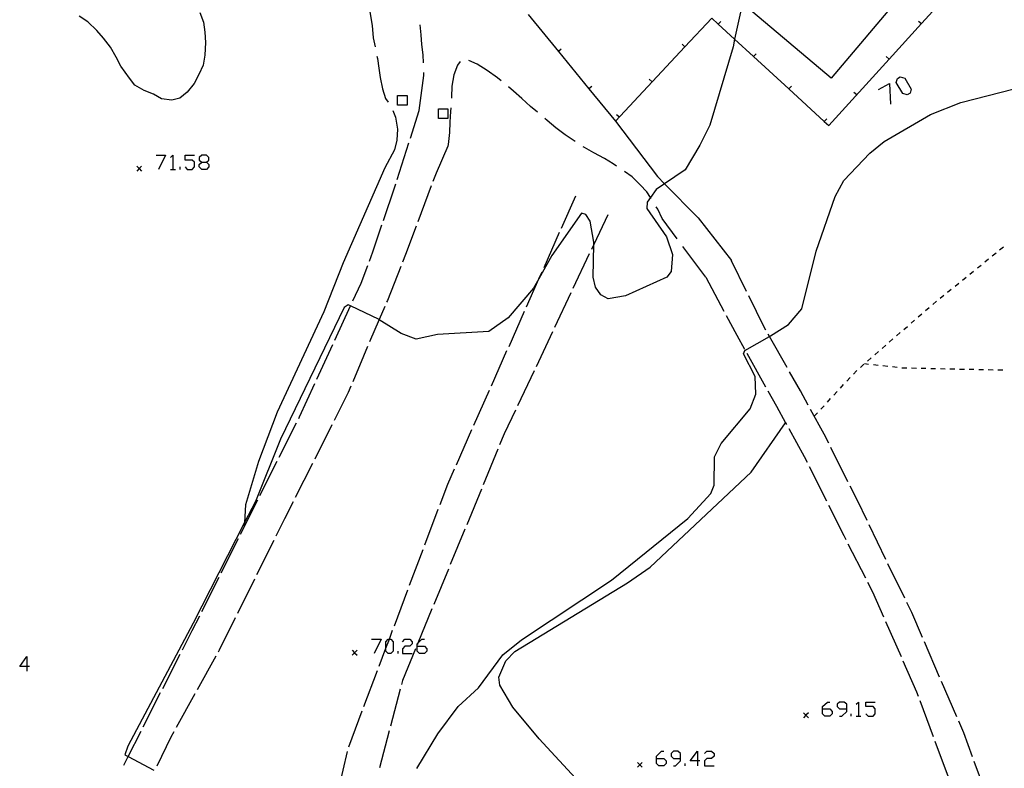
# Model space of a CAD drawing. Units: inches. Extents: x 670731 to 674451, y 4175227 to 4177614.
# Drawn here: x 672307 to 672409, y 4176007 to 4176085 of the extents above; entities that cross this region are included whole.
import ezdxf

# ---------------------------------------------------------------- set-up
doc = ezdxf.new("R2010")
doc.units = ezdxf.units.IN
doc.header["$MEASUREMENT"] = 0
doc.layers.add('Cartografia', color=7, linetype='Continuous')

# ---------------------------------------------------------------- blocks, each defined once
blk = doc.blocks.new('822')
at = {"layer": 'Cartografia', "color": 7, "linetype": 'Continuous'}
for points in [[(672307.58, 4176017.77), (672306.83, 4176017.77), (672307.58, 4176018.8), (672307.58, 4176017.77)], [(672307.58, 4176017.77), (672307.58, 4176017.29)], [(672307.86, 4176017.77), (672307.58, 4176017.77)]]:
    blk.add_lwpolyline(points, dxfattribs=at)
blk = doc.blocks.new('827')
at = {"layer": 'Cartografia', "color": 7, "linetype": 'Continuous'}
for points in [[(672325.81, 4176070.34), (672326.29, 4176070.34), (672326.53, 4176070.58), (672326.53, 4176070.85), (672326.29, 4176071.09), (672325.81, 4176071.09), (672325.53, 4176070.85), (672325.53, 4176070.58), (672325.81, 4176070.34)], [(672325.81, 4176069.58), (672325.53, 4176069.86), (672325.53, 4176070.1), (672325.81, 4176070.34)]]:
    blk.add_lwpolyline(points, dxfattribs=at)
blk = doc.blocks.new('828')
at = {"layer": 'Cartografia', "color": 7, "linetype": 'Continuous'}
for points in [[(672373.21, 4176008.17), (672373.21, 4176008.41), (672373.73, 4176008.93), (672373.97, 4176008.93)], [(672373.21, 4176008.17), (672373.97, 4176008.17), (672374.2, 4176007.94), (672374.2, 4176007.66), (672373.97, 4176007.42), (672373.45, 4176007.42), (672373.21, 4176007.66), (672373.21, 4176008.17)]]:
    blk.add_lwpolyline(points, dxfattribs=at)
blk = doc.blocks.new('829')
at = {"layer": 'Cartografia', "color": 7, "linetype": 'Continuous'}
for points in [[(672375.72, 4176008.17), (672375.72, 4176008.69), (672375.44, 4176008.93), (672374.96, 4176008.93), (672374.72, 4176008.69), (672374.72, 4176008.41), (672374.96, 4176008.17), (672375.72, 4176008.17)], [(672374.96, 4176007.42), (672375.2, 4176007.42), (672375.72, 4176007.94), (672375.72, 4176008.17)]]:
    blk.add_lwpolyline(points, dxfattribs=at)
blk = doc.blocks.new('830')
at = {"layer": 'Cartografia', "color": 7, "linetype": 'Continuous'}
for points in [[(672377.47, 4176007.94), (672376.71, 4176007.94), (672377.47, 4176008.93), (672377.47, 4176007.94)], [(672377.47, 4176007.94), (672377.47, 4176007.42)], [(672377.71, 4176007.94), (672377.47, 4176007.94)]]:
    blk.add_lwpolyline(points, dxfattribs=at)
blk = doc.blocks.new('831')
at = {"layer": 'Cartografia', "color": 7, "linetype": 'Continuous'}
for points in [[(672348.26, 4176019.87), (672348.26, 4176020.11), (672348.34, 4176020.2), (672348.73, 4176020.63), (672349.01, 4176020.63)], [(672348.26, 4176019.87), (672349.01, 4176019.87), (672349.25, 4176019.6), (672349.25, 4176019.36), (672349.01, 4176019.12), (672348.5, 4176019.12), (672348.26, 4176019.36), (672348.26, 4176019.87)]]:
    blk.add_lwpolyline(points, dxfattribs=at)
blk = doc.blocks.new('832')
at = {"layer": 'Cartografia', "color": 7, "linetype": 'Continuous'}
for points in [[(672390.52, 4176013.35), (672390.52, 4176013.59), (672391.04, 4176014.06), (672391.28, 4176014.06)], [(672390.52, 4176013.35), (672391.28, 4176013.35), (672391.52, 4176013.07), (672391.52, 4176012.83), (672391.28, 4176012.59), (672390.76, 4176012.59), (672390.52, 4176012.83), (672390.52, 4176013.35)]]:
    blk.add_lwpolyline(points, dxfattribs=at)
blk = doc.blocks.new('833')
at = {"layer": 'Cartografia', "color": 7, "linetype": 'Continuous'}
for points in [[(672393.03, 4176013.35), (672393.03, 4176013.83), (672392.75, 4176014.06), (672392.27, 4176014.06), (672392.03, 4176013.83), (672392.03, 4176013.59), (672392.27, 4176013.35), (672393.03, 4176013.35)], [(672392.27, 4176012.59), (672392.51, 4176012.59), (672393.03, 4176013.07), (672393.03, 4176013.35)]]:
    blk.add_lwpolyline(points, dxfattribs=at)

msp = doc.modelspace()

# ---------------------------------------------------------------- linework, layer by layer
at = {"layer": 'Cartografia', "color": 7, "linetype": 'Continuous'}
for points in [[(672390.04, 4176095.38), (672398.86, 4176087.93), (672391.42, 4176079.11), (672382.59, 4176086.55), (672386.29, 4176090.94), (672386.85, 4176091.61), (672390.04, 4176095.38)], [(672359.82, 4176085.76), (672362.98, 4176081.89), (672366.15, 4176078.01), (672368.92, 4176074.62), (672376.16, 4176082.38), (672378.96, 4176085.37), (672379.63, 4176084.75), (672381.35, 4176083.18), (672383.31, 4176081.37), (672387, 4176077.99), (672390.68, 4176074.61), (672391.15, 4176074.18), (672397.44, 4176081.1), (672400.81, 4176084.8), (672406.21, 4176090.73)], [(672382.63, 4176089.04), (672381.35, 4176083.18), (672381.18, 4176082.39), (672378.76, 4176074.2), (672377.71, 4176072.14), (672376.18, 4176069.56), (672374.04, 4176068.1), (672373.18, 4176067.5), (672372.58, 4176066.68), (672372.22, 4176066.18), (672372.19, 4176065.51), (672374.25, 4176062.58), (672374.87, 4176060.73), (672374.72, 4176058.96), (672374.27, 4176058.36), (672369.97, 4176056.42), (672368.17, 4176056.12), (672367.41, 4176056.53), (672366.85, 4176057.32), (672366.59, 4176058.38), (672366.66, 4176061.76), (672366.67, 4176062.01), (672366.29, 4176064.19), (672365.85, 4176064.9), (672365.39, 4176065.04), (672362.3, 4176060.63), (672360.95, 4176058.2), (672360.4, 4176057.21), (672357.74, 4176054.11), (672355.72, 4176052.69), (672350.39, 4176052.4), (672348.16, 4176051.9), (672346.6, 4176052.49), (672344.31, 4176053.93), (672344.29, 4176053.94), (672341.32, 4176055.37), (672341.08, 4176055.48), (672340.66, 4176055.21), (672334, 4176041.47), (672331.39, 4176034.98), (672330.27, 4176032.78), (672324.9, 4176022.28), (672318.09, 4176009.44), (672317.79, 4176008.55), (672318.14, 4176008.37), (672320.82, 4176006.96)], [(672343.13, 4176087.33), (672343.56, 4176084.61), (672343.68, 4176083.31), (672343.88, 4176082.4)], [(672325.59, 4176085.97), (672325.98, 4176084.95), (672326.12, 4176083.91), (672326.19, 4176082.84), (672326.11, 4176081.52), (672325.94, 4176080.48), (672325.51, 4176079.51), (672325.01, 4176078.55), (672324.3, 4176077.65), (672323.52, 4176077.02), (672322.69, 4176076.81), (672321.61, 4176076.95), (672320.79, 4176077.45), (672319.79, 4176077.84), (672318.84, 4176078.39), (672318.27, 4176079.13), (672317.38, 4176080.37), (672316.89, 4176081.32), (672316.29, 4176082.36), (672315.57, 4176083.29), (672314.86, 4176084.07), (672313.92, 4176084.99), (672313.03, 4176085.58)], [(672348.91, 4176080.7), (672348.87, 4176081.54), (672348.75, 4176082.61), (672348.67, 4176083.64), (672348.56, 4176084.69)], [(672379.9, 4176085.04), (672379.63, 4176084.75), (672379.63, 4176084.75)], [(672400.52, 4176085.06), (672400.81, 4176084.8), (672400.82, 4176084.8)], [(672375.87, 4176082.65), (672376.16, 4176082.38), (672376.17, 4176082.38)], [(672344.06, 4176081.41), (672344.11, 4176081.17), (672344.25, 4176080.17), (672344.41, 4176079.18), (672344.64, 4176078.01), (672344.95, 4176077.01), (672345.23, 4176076.6)], [(672363.28, 4176082.13), (672362.98, 4176081.89), (672362.98, 4176081.88)], [(672383.58, 4176081.65), (672383.31, 4176081.37), (672383.31, 4176081.36)], [(672397.15, 4176081.36), (672397.44, 4176081.1), (672397.45, 4176081.1)], [(672352.73, 4176080.84), (672352.45, 4176080.48), (672352.07, 4176079.46), (672351.86, 4176078.29), (672351.84, 4176077.12), (672351.83, 4176077.03)], [(672357, 4176078.83), (672356.62, 4176079.14), (672355.57, 4176079.9), (672354.5, 4176080.57), (672353.63, 4176080.96)], [(672348.48, 4176075.74), (672348.95, 4176079.41), (672348.94, 4176079.7)], [(672366.45, 4176078.25), (672366.15, 4176078.01), (672366.15, 4176078)], [(672372.45, 4176079), (672372.75, 4176078.73)], [(672387.27, 4176078.27), (672387, 4176077.99), (672387, 4176077.98)], [(672396.33, 4176077.94), (672397.49, 4176078.57), (672397.6, 4176076.39)], [(672399.32, 4176077.38), (672398.88, 4176077.5), (672398.2, 4176078.65), (672398.32, 4176079.09), (672398.6, 4176079.25), (672399.08, 4176079.13), (672399.75, 4176077.98), (672399.63, 4176077.54), (672399.32, 4176077.38)], [(672347.21, 4176077.31), (672347.21, 4176076.31), (672346.21, 4176076.31), (672346.21, 4176077.31), (672347.21, 4176077.31)], [(672348.21, 4176007.12), (672350.4, 4176010.73), (672352.52, 4176013.58), (672354.66, 4176015.55), (672357.17, 4176018.99), (672359.14, 4176020.53), (672368.51, 4176026.76), (672376.47, 4176033.21), (672378.87, 4176035.82), (672379.2, 4176036.66), (672379.24, 4176039.61), (672379.93, 4176041.02), (672382.97, 4176044.62), (672383.54, 4176046.16), (672383.48, 4176047.99), (672382.28, 4176050.38), (672382.42, 4176050.73), (672384.97, 4176052.19), (672385.07, 4176052.25), (672386.96, 4176053.43), (672388.35, 4176055.05), (672389.83, 4176061.06), (672391.82, 4176066.77), (672392.74, 4176068.46), (672395.44, 4176071.31), (672396.93, 4176072.5), (672401.75, 4176075.32), (672404.91, 4176076.58), (672410.49, 4176077.99)], [(672360.79, 4176075.57), (672360.08, 4176076.17), (672359.16, 4176077), (672358.3, 4176077.77), (672357.78, 4176078.2)], [(672393.78, 4176077.67), (672394.08, 4176077.41)], [(672345.72, 4176075.73), (672345.99, 4176075.04), (672346.19, 4176073.79), (672346.15, 4176072.65), (672345.89, 4176071.63)], [(672347.55, 4176072.85), (672348.48, 4176075.73)], [(672351.47, 4176075.91), (672351.47, 4176074.91), (672350.47, 4176074.91), (672350.47, 4176075.91), (672351.47, 4176075.91)], [(672351.76, 4176076.03), (672351.74, 4176075.64), (672351.67, 4176074.52), (672351.61, 4176073.45), (672351.48, 4176072.2), (672351.46, 4176072.04)], [(672369.04, 4176075.34), (672369.34, 4176075.07)], [(672364.73, 4176072.5), (672364.73, 4176072.51), (672363.67, 4176073.22), (672362.71, 4176073.95), (672361.79, 4176074.71), (672361.55, 4176074.92)], [(672368.92, 4176074.62), (672373.3, 4176068.85), (672374.04, 4176068.1), (672377.55, 4176064.56), (672381.02, 4176060.09)], [(672390.95, 4176074.89), (672390.68, 4176074.61), (672390.68, 4176074.6)], [(672346.17, 4176068.56), (672347.4, 4176072.37)], [(672321.04, 4176071.09), (672322.03, 4176071.09), (672321.31, 4176069.58)], [(672322.55, 4176070.85), (672322.79, 4176071.09), (672322.79, 4176069.58)], [(672324.06, 4176069.86), (672324.3, 4176069.58), (672324.82, 4176069.58), (672325.06, 4176069.86), (672325.06, 4176070.34), (672324.82, 4176070.58), (672324.06, 4176070.58), (672324.06, 4176071.09), (672325.06, 4176071.09)], [(672345.89, 4176071.63), (672344.89, 4176069.75), (672340.55, 4176059.85), (672338.53, 4176054.74), (672333.66, 4176044.28), (672331.71, 4176039.15), (672330.38, 4176034.62), (672330.27, 4176032.78), (672330.24, 4176032.34)], [(672351.46, 4176072.04), (672350.23, 4176069.21), (672349.9, 4176068.35)], [(672369.03, 4176069.95), (672368.69, 4176070.18), (672367.78, 4176070.73), (672366.67, 4176071.32), (672365.71, 4176071.87), (672365.57, 4176071.95)], [(672326.29, 4176070.34), (672326.53, 4176070.1), (672326.53, 4176069.86), (672326.29, 4176069.58), (672325.81, 4176069.58)], [(672319.54, 4176069.93), (672319.29, 4176069.68), (672319.04, 4176069.43)], [(672319.04, 4176069.93), (672319.29, 4176069.68), (672319.54, 4176069.43)], [(672322.55, 4176069.58), (672322.79, 4176069.58), (672323.07, 4176069.58)], [(672323.54, 4176069.58), (672323.54, 4176069.86)], [(672372.66, 4176066.57), (672372.58, 4176066.68), (672372.18, 4176067.25), (672371.49, 4176068), (672370.65, 4176068.81), (672369.86, 4176069.4)], [(672344.75, 4176064.29), (672345.93, 4176067.79), (672346.02, 4176068.09)], [(672349.73, 4176067.88), (672348.32, 4176064.14)], [(672363.3, 4176063.49), (672364.79, 4176066.84)], [(672375.35, 4176062.37), (672373.78, 4176064.49), (672373.33, 4176065.44), (672373.17, 4176065.71)], [(672368.13, 4176064.86), (672366.66, 4176061.76), (672366.42, 4176061.24)], [(672343.28, 4176060.04), (672343.64, 4176060.99), (672344.59, 4176063.82)], [(672348.14, 4176063.67), (672347.04, 4176060.73), (672346.72, 4176059.93)], [(672361.48, 4176059.38), (672363.1, 4176063.04)], [(672366.2, 4176060.79), (672364.49, 4176057.17)], [(672378.34, 4176058.37), (672375.95, 4176061.57)], [(672408.2, 4176060.58), (672408.59, 4176060.89)], [(672408.97, 4176061.21), (672409.36, 4176061.52)], [(672382.59, 4176056.87), (672381.01, 4176060.08)], [(672407.42, 4176059.95), (672407.81, 4176060.26)], [(672341.56, 4176055.89), (672342.41, 4176057.73), (672343.1, 4176059.57)], [(672346.54, 4176059.46), (672345.15, 4176055.92), (672345.07, 4176055.74)], [(672359.65, 4176055.27), (672360.95, 4176058.2), (672361.27, 4176058.92)], [(672405.87, 4176058.69), (672406.26, 4176059)], [(672406.65, 4176059.32), (672407.03, 4176059.63)], [(672378.34, 4176058.36), (672380.22, 4176054.83)], [(672404.32, 4176057.43), (672404.7, 4176057.74)], [(672405.09, 4176058.06), (672405.48, 4176058.37)], [(672364.28, 4176056.72), (672362.57, 4176053.1)], [(672403.54, 4176056.8), (672403.93, 4176057.11)], [(672384.6, 4176052.84), (672384.44, 4176053.14), (672382.81, 4176056.42)], [(672401.99, 4176055.53), (672402.38, 4176055.85)], [(672402.76, 4176056.17), (672403.15, 4176056.48)], [(672339.68, 4176051.8), (672341.32, 4176055.37), (672341.35, 4176055.43)], [(672344.87, 4176055.29), (672344.29, 4176053.94), (672343.29, 4176051.61)], [(672357.83, 4176051.15), (672359.45, 4176054.81)], [(672401.23, 4176054.88), (672401.61, 4176055.21)], [(672380.45, 4176054.38), (672381.57, 4176052.3), (672382.36, 4176050.87)], [(672399.73, 4176053.56), (672400.1, 4176053.89)], [(672400.48, 4176054.22), (672400.85, 4176054.55)], [(672362.36, 4176052.65), (672360.65, 4176049.03)], [(672398.21, 4176052.25), (672398.6, 4176052.58)], [(672398.97, 4176052.9), (672399.35, 4176053.23)], [(672386.81, 4176048.93), (672384.97, 4176052.19), (672384.85, 4176052.41)], [(672397.47, 4176051.59), (672397.85, 4176051.92)], [(672337.79, 4176047.71), (672339.47, 4176051.34)], [(672343.09, 4176051.15), (672342.65, 4176050.13), (672341.54, 4176047.46)], [(672356, 4176047.04), (672357.62, 4176050.7)], [(672395.97, 4176050.27), (672396.34, 4176050.6)], [(672396.71, 4176050.93), (672397.09, 4176051.26)], [(672382.61, 4176050.43), (672384.55, 4176046.94)], [(672395.2, 4176049.61), (672395.59, 4176049.94)], [(672360.44, 4176048.58), (672358.73, 4176044.96)], [(672389.02, 4176045.01), (672388.2, 4176046.51), (672387.07, 4176048.5)], [(672393.74, 4176048.26), (672394.04, 4176048.59), (672394.08, 4176048.62)], [(672394.45, 4176048.95), (672394.83, 4176049.28)], [(672395.31, 4176049.27), (672394.88, 4176049.32)], [(672396.31, 4176049.16), (672395.82, 4176049.21)], [(672397.3, 4176049.05), (672396.81, 4176049.11)], [(672398.29, 4176048.95), (672397.81, 4176049)], [(672399.29, 4176048.87), (672398.95, 4176048.88), (672398.79, 4176048.89)], [(672400.29, 4176048.85), (672399.79, 4176048.86)], [(672401.29, 4176048.83), (672400.8, 4176048.84)], [(672402.29, 4176048.8), (672401.79, 4176048.81)], [(672403.29, 4176048.78), (672402.79, 4176048.79)], [(672404.29, 4176048.76), (672403.79, 4176048.77)], [(672405.29, 4176048.74), (672404.79, 4176048.75)], [(672406.29, 4176048.72), (672405.79, 4176048.73)], [(672407.29, 4176048.7), (672406.79, 4176048.71)], [(672408.29, 4176048.68), (672407.79, 4176048.69)], [(672409.3, 4176048.66), (672408.79, 4176048.67)], [(672393.05, 4176047.53), (672393.39, 4176047.89)], [(672335.91, 4176043.63), (672336, 4176043.81), (672337.58, 4176047.26)], [(672341.35, 4176047), (672341.08, 4176046.34), (672339.6, 4176043.41)], [(672354.17, 4176042.93), (672355.8, 4176046.58)], [(672384.81, 4176046.51), (672385.7, 4176044.91), (672386.66, 4176043.16), (672386.74, 4176043.01)], [(672391.69, 4176046.06), (672392.03, 4176046.43)], [(672392.37, 4176046.79), (672392.71, 4176047.16)], [(672391.01, 4176045.33), (672391.35, 4176045.7)], [(672358.51, 4176044.51), (672357.34, 4176042.04), (672356.85, 4176040.87)], [(672391.15, 4176041.05), (672390.68, 4176042), (672389.26, 4176044.57)], [(672390.33, 4176044.6), (672390.67, 4176044.96)], [(672389.65, 4176043.87), (672389.99, 4176044.23)], [(672333.88, 4176039.6), (672335.68, 4176043.18)], [(672339.38, 4176042.96), (672337.58, 4176039.39)], [(672352.34, 4176038.81), (672353.96, 4176042.47)], [(672368.97, 4176001.58), (672360.97, 4176010.21), (672358.22, 4176013.53), (672356.89, 4176015.81), (672356.78, 4176016.66), (672357.51, 4176018.37), (672358.42, 4176019.34), (672370.19, 4176026.5), (672372.54, 4176028.12), (672383.06, 4176038.03), (672386.66, 4176043.16), (672386.66, 4176043.17)], [(672386.98, 4176042.57), (672388.59, 4176039.67), (672388.89, 4176039.06)], [(672356.66, 4176040.41), (672355.14, 4176036.71)], [(672393.16, 4176037.02), (672391.37, 4176040.6)], [(672331.86, 4176035.58), (672333.66, 4176039.16)], [(672337.34, 4176038.94), (672335.54, 4176035.37)], [(672350.64, 4176034.65), (672351.44, 4176036.78), (672352.14, 4176038.36)], [(672389.11, 4176038.61), (672390.91, 4176035.04)], [(672354.95, 4176036.25), (672353.42, 4176032.55)], [(672395.15, 4176032.98), (672394.15, 4176035.07), (672393.39, 4176036.58)], [(672329.85, 4176031.56), (672331.64, 4176035.13)], [(672335.32, 4176034.92), (672334.43, 4176033.15), (672333.53, 4176031.35)], [(672349.05, 4176030.44), (672350.46, 4176034.18)], [(672391.14, 4176034.59), (672392.74, 4176031.42), (672392.94, 4176031.02)], [(672353.23, 4176032.09), (672351.71, 4176028.39)], [(672397.11, 4176028.93), (672395.37, 4176032.53)], [(672327.83, 4176027.53), (672329.62, 4176031.11)], [(672333.31, 4176030.9), (672331.52, 4176027.32)], [(672393.16, 4176030.57), (672394.98, 4176027.01)], [(672347.46, 4176026.23), (672348.87, 4176029.97)], [(672399.07, 4176024.88), (672397.33, 4176028.48)], [(672325.82, 4176023.51), (672327.61, 4176027.09)], [(672351.52, 4176027.92), (672349.99, 4176024.23)], [(672331.3, 4176026.87), (672329.52, 4176023.29)], [(672395.2, 4176026.56), (672395.72, 4176025.56), (672396.87, 4176022.93)], [(672345.88, 4176022.02), (672347.29, 4176025.76)], [(672400.92, 4176020.78), (672399.8, 4176023.38), (672399.28, 4176024.43)], [(672323.79, 4176019.49), (672324.81, 4176021.5), (672325.59, 4176023.06)], [(672329.29, 4176022.84), (672327.62, 4176019.48), (672327.5, 4176019.27)], [(672349.8, 4176023.76), (672348.34, 4176020.2), (672348.28, 4176020.07)], [(672397.07, 4176022.47), (672398.69, 4176018.81)], [(672344.29, 4176017.81), (672344.99, 4176019.66), (672345.36, 4176020.63), (672345.7, 4176021.55)], [(672343.48, 4176020.63), (672344.52, 4176020.63), (672343.76, 4176019.12)], [(672344.99, 4176019.66), (672344.99, 4176020.35), (672345.23, 4176020.63), (672345.36, 4176020.63), (672345.51, 4176020.63), (672345.75, 4176020.35), (672345.75, 4176019.36), (672345.51, 4176019.12), (672345.23, 4176019.12), (672344.99, 4176019.36), (672344.99, 4176019.66)], [(672346.74, 4176020.35), (672346.98, 4176020.63), (672347.5, 4176020.63), (672347.74, 4176020.35), (672347.74, 4176020.11), (672347.5, 4176019.87), (672346.98, 4176019.87), (672346.74, 4176019.6), (672346.74, 4176019.12), (672347.74, 4176019.12)], [(672402.71, 4176016.65), (672401.12, 4176020.32)], [(672321.75, 4176015.48), (672323.56, 4176019.05)], [(672327.26, 4176018.83), (672325.31, 4176015.33)], [(672341.99, 4176019.45), (672341.74, 4176019.2), (672341.49, 4176018.95)], [(672341.49, 4176019.45), (672341.74, 4176019.2), (672341.99, 4176018.95)], [(672346.27, 4176019.12), (672346.27, 4176019.36)], [(672348.09, 4176019.6), (672346.73, 4176016.3), (672346.62, 4176015.89)], [(672398.89, 4176018.36), (672400.32, 4176015.13), (672400.48, 4176014.68)], [(672342.71, 4176013.59), (672344.12, 4176017.34)], [(672404.5, 4176012.52), (672402.91, 4176016.19)], [(672319.71, 4176011.47), (672321.52, 4176015.04)], [(672325.07, 4176014.9), (672323.13, 4176011.4)], [(672346.49, 4176015.4), (672345.48, 4176011.53)], [(672394.02, 4176013.83), (672394.26, 4176014.06), (672394.26, 4176012.59)], [(672395.02, 4176012.83), (672395.26, 4176012.59), (672395.77, 4176012.59), (672396.01, 4176012.83), (672396.01, 4176013.35), (672395.77, 4176013.59), (672395.02, 4176013.59), (672395.02, 4176014.06), (672396.01, 4176014.06)], [(672400.65, 4176014.22), (672402.04, 4176010.46)], [(672341.12, 4176009.38), (672342.53, 4176013.13)], [(672389.03, 4176012.92), (672388.78, 4176012.67), (672388.53, 4176012.42)], [(672388.53, 4176012.92), (672388.78, 4176012.67), (672389.03, 4176012.42)], [(672393.51, 4176012.59), (672393.51, 4176012.83)], [(672394.02, 4176012.59), (672394.26, 4176012.59), (672394.5, 4176012.59)], [(672406.15, 4176008.34), (672405.23, 4176010.85), (672404.7, 4176012.06)], [(672317.68, 4176007.46), (672318.06, 4176008.23), (672318.14, 4176008.37), (672319.48, 4176011.03)], [(672322.89, 4176010.96), (672322.57, 4176010.39), (672321.11, 4176007.38)], [(672345.35, 4176011.05), (672344.34, 4176007.18)], [(672402.21, 4176009.99), (672403.59, 4176006.24)], [(672340.08, 4176005.01), (672340.98, 4176008.9)], [(672378.22, 4176008.69), (672378.46, 4176008.93), (672378.94, 4176008.93), (672379.22, 4176008.69), (672379.22, 4176008.41), (672378.94, 4176008.17), (672378.46, 4176008.17), (672378.22, 4176007.94), (672378.22, 4176007.42), (672379.22, 4176007.42)], [(672371.71, 4176007.76), (672371.46, 4176007.51), (672371.21, 4176007.26)], [(672371.21, 4176007.76), (672371.46, 4176007.51), (672371.71, 4176007.26)], [(672376.19, 4176007.42), (672376.19, 4176007.66)], [(672407.72, 4176004.12), (672406.33, 4176007.87)]]:
    msp.add_lwpolyline(points, dxfattribs=at)

# ---------------------------------------------------------------- block references
at = {"layer": 'Cartografia'}
for name in ['827', '831', '822', '832', '833', '828', '829', '830']:
    msp.add_blockref(name, (0, 0), dxfattribs=at)

doc.saveas('drawing.dxf')
